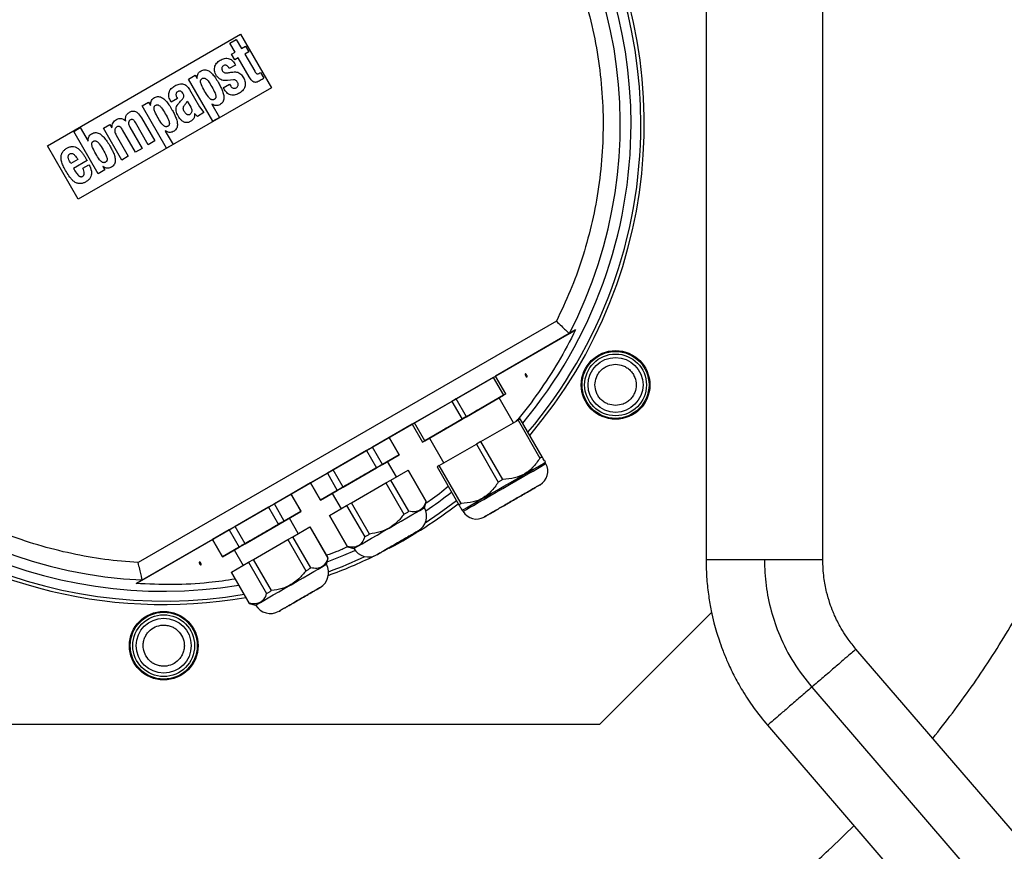
# Model space of a CAD drawing. Units: millimetres. Extents: x 402 to 11486, y 425 to 8682.
# Drawn here: x 7145 to 7432, y 3892 to 4135 of the extents above; entities that cross this region are included whole.
import ezdxf

# ---------------------------------------------------------------- set-up
doc = ezdxf.new("R2010")
doc.units = ezdxf.units.MM

msp = doc.modelspace()

# ---------------------------------------------------------------- linework, layer by layer
at = {"linetype": 'Continuous', "lineweight": 25}
for p, q in [((7153.54, 4097.97), (7209.83, 4130.47)), ((7206.67, 4127.86), (7208.59, 4128.97)), ((7208.21, 4125.21), (7206.67, 4127.86)), ((7208.59, 4128.97), (7210.12, 4126.31)), ((7209.83, 4130.47), (7218.83, 4114.88)), ((7207.19, 4124.62), (7208.21, 4125.21)), ((7210.12, 4126.31), (7211.28, 4126.98)), ((7212.22, 4125.36), (7211.06, 4124.69)), ((7211.28, 4126.98), (7212.22, 4125.36)), ((7208.13, 4123), (7207.19, 4124.62)), ((7209.14, 4123.59), (7208.13, 4123)), ((7212.35, 4118.04), (7209.14, 4123.59)), ((7211.06, 4124.69), (7213.95, 4119.67)), ((7208.35, 4121.48), (7206.55, 4120.44)), ((7215.68, 4119.36), (7216.64, 4117.7)), ((7194.67, 4117.39), (7196.59, 4118.5)), ((7201.78, 4105.08), (7194.67, 4117.39)), ((7196.59, 4118.5), (7197.15, 4117.53)), ((7197.15, 4117.53), (7197.18, 4117.54)), ((7207.79, 4117.18), (7205.99, 4116.99)), ((7218.83, 4114.88), (7162.54, 4082.38)), ((7194.91, 4114.36), (7197.86, 4109.26)), ((7204.79, 4114.88), (7206.59, 4115.92)), ((7181.12, 4109.57), (7183.04, 4110.68)), ((7183.04, 4110.68), (7183.6, 4109.7)), ((7191.42, 4111.72), (7189.62, 4110.68)), ((7194.31, 4111), (7195.36, 4109.17)), ((7188.23, 4097.26), (7181.12, 4109.57)), ((7183.6, 4109.7), (7183.63, 4109.72)), ((7197.86, 4109.26), (7199.15, 4107.61)), ((7201.47, 4110.1), (7201.45, 4110.08)), ((7201.45, 4110.08), (7203.7, 4106.19)), ((7176.36, 4105.17), (7176.39, 4105.18)), ((7180.94, 4106.14), (7184.86, 4099.36)), ((7196.43, 4107.33), (7196.4, 4107.32)), ((7197.23, 4106.5), (7196.43, 4107.33)), ((7199.15, 4107.61), (7197.23, 4106.5)), ((7203.7, 4106.19), (7201.78, 4105.08)), ((7161.22, 4102.13), (7163.14, 4103.24)), ((7168.33, 4089.82), (7161.22, 4102.13)), ((7163.14, 4103.24), (7165.39, 4099.34)), ((7169.85, 4103.06), (7171.76, 4104.17)), ((7175.21, 4093.79), (7169.85, 4103.06)), ((7171.76, 4104.17), (7172.32, 4103.2)), ((7172.32, 4103.2), (7172.35, 4103.21)), ((7179.2, 4096.09), (7175.46, 4102.58)), ((7177.57, 4103.35), (7181.12, 4097.2)), ((7182.94, 4098.25), (7179.2, 4104.74)), ((7187.92, 4102.28), (7187.9, 4102.26)), ((7187.9, 4102.26), (7190.15, 4098.36)), ((7165.39, 4099.34), (7165.42, 4099.36)), ((7173.57, 4101.04), (7177.12, 4094.89)), ((7184.86, 4099.36), (7182.94, 4098.25)), ((7162.54, 4082.38), (7153.54, 4097.97)), ((7181.12, 4097.2), (7179.2, 4096.09)), ((7190.15, 4098.36), (7188.23, 4097.26)), ((7162.38, 4093.97), (7160.34, 4092.79)), ((7165.11, 4093.66), (7161.16, 4091.37)), ((7177.12, 4094.89), (7175.21, 4093.79)), ((7163.86, 4091.4), (7165.66, 4092.44)), ((7170.25, 4090.92), (7168.33, 4089.82)), ((7169.72, 4091.91), (7169.69, 4091.89)), ((7169.69, 4091.89), (7170.25, 4090.92)), ((7301.83, 4046.81), (7179.99, 3976.47)), ((7181.2, 3971.39), (7305.62, 4043.23)), ((7307.44, 4044.28), (7284.11, 4030.81)), ((7305.62, 4043.23), (7305.61, 4043.23)), ((7305.62, 4043.23), (7307.44, 4044.28)), ((7283.46, 4030.44), (7272.64, 4024.19)), ((7283.46, 4030.44), (7286.46, 4025.24)), ((7287.11, 4025.62), (7284.11, 4030.81)), ((7286.46, 4025.24), (7275.64, 4018.99)), ((7275.64, 4018.99), (7286.46, 4025.24)), ((7286.46, 4025.24), (7287.11, 4025.62)), ((7287.11, 4025.61), (7286.46, 4025.24)), ((7287.11, 4025.61), (7287.11, 4025.62)), ((7271.34, 4023.44), (7260.51, 4017.19)), ((7272.64, 4024.19), (7271.34, 4023.44)), ((7271.34, 4023.44), (7274.34, 4018.24)), ((7275.64, 4018.99), (7272.64, 4024.19)), ((7289.34, 4017.2), (7285.14, 4024.48)), ((7274.34, 4018.24), (7275.64, 4018.99)), ((7259.86, 4016.81), (7253.15, 4012.94)), ((7260.51, 4017.19), (7259.86, 4016.81)), ((7259.86, 4016.81), (7262.86, 4011.61)), ((7263.51, 4011.99), (7260.51, 4017.19)), ((7263.51, 4011.99), (7274.34, 4018.24)), ((7274.34, 4018.24), (7263.51, 4011.99)), ((7279.84, 4011.72), (7290.66, 4017.96)), ((7291.31, 4018.34), (7290.66, 4017.96)), ((7290.66, 4017.96), (7297.04, 4006.92)), ((7297.69, 4007.3), (7291.31, 4018.34)), ((7253.11, 4012.91), (7248.24, 4010.1)), ((7253.11, 4012.91), (7256.01, 4007.89)), ((7256.05, 4007.91), (7253.15, 4012.94)), ((7263.51, 4011.99), (7262.86, 4011.61)), ((7262.86, 4011.61), (7263.51, 4011.99)), ((7262.86, 4011.61), (7262.86, 4011.61)), ((7264.83, 4012.75), (7269.03, 4005.48)), ((7267.71, 4004.72), (7278.54, 4010.97)), ((7279.84, 4011.72), (7278.54, 4010.97)), ((7278.54, 4010.97), (7284.91, 3999.92)), ((7286.21, 4000.67), (7279.84, 4011.72)), ((7246.54, 4009.12), (7236.81, 4003.5)), ((7248.24, 4010.1), (7246.54, 4009.12)), ((7246.54, 4009.12), (7249.44, 4004.1)), ((7251.14, 4005.08), (7248.24, 4010.1)), ((7256.01, 4007.89), (7251.14, 4005.08)), ((7251.14, 4005.08), (7256.01, 4007.89)), ((7249.44, 4004.1), (7251.14, 4005.08)), ((7255.23, 4001.43), (7252.63, 4005.94)), ((7267.71, 4004.72), (7267.06, 4004.34)), ((7274.09, 3993.67), (7267.71, 4004.72)), ((7298.53, 4005.65), (7298.56, 4005.78)), ((7298.73, 4005.3), (7298.53, 4005.65)), ((7235.11, 4002.52), (7230.24, 3999.71)), ((7236.81, 4003.5), (7235.11, 4002.52)), ((7235.11, 4002.52), (7238.01, 3997.5)), ((7239.71, 3998.48), (7236.81, 4003.5)), ((7249.44, 4004.1), (7239.71, 3998.48)), ((7239.71, 3998.48), (7249.44, 4004.1)), ((7253.62, 4000.5), (7258.62, 4003.39)), ((7258.62, 4003.39), (7263.87, 3994.3)), ((7263.9, 3994.32), (7258.65, 4003.41)), ((7267.06, 4004.34), (7273.44, 3993.3)), ((7230.2, 3999.69), (7224.57, 3996.44)), ((7230.2, 3999.69), (7233.1, 3994.66)), ((7233.14, 3994.69), (7230.24, 3999.71)), ((7242.18, 3993.9), (7252.18, 3999.67)), ((7252.18, 3999.67), (7253.62, 4000.5)), ((7252.18, 3999.67), (7257.43, 3990.58)), ((7258.87, 3991.41), (7253.62, 4000.5)), ((7224.53, 3996.41), (7219.67, 3993.6)), ((7224.53, 3996.41), (7227.43, 3991.39)), ((7227.47, 3991.41), (7224.57, 3996.44)), ((7238.01, 3997.5), (7233.14, 3994.69)), ((7233.14, 3994.69), (7238.01, 3997.5)), ((7236.52, 3996.64), (7239.12, 3992.13)), ((7238.01, 3997.5), (7239.71, 3998.48)), ((7219.67, 3993.6), (7217.96, 3992.62)), ((7222.57, 3988.58), (7219.67, 3993.6)), ((7235.73, 3990.18), (7240.73, 3993.07)), ((7240.73, 3993.07), (7242.18, 3993.9)), ((7240.73, 3993.07), (7245.98, 3983.97)), ((7247.43, 3984.8), (7242.18, 3993.9)), ((7263.41, 3992.47), (7263.9, 3994.32)), ((7217.96, 3992.62), (7208.23, 3987)), ((7217.96, 3992.62), (7220.86, 3987.6)), ((7227.43, 3991.39), (7222.57, 3988.58)), ((7222.57, 3988.58), (7227.43, 3991.39)), ((7235.7, 3990.16), (7240.95, 3981.07)), ((7240.98, 3981.08), (7235.73, 3990.18)), ((7274.31, 3991.78), (7274.45, 3991.75)), ((7274.45, 3991.75), (7274.65, 3991.4)), ((7220.86, 3987.6), (7211.13, 3981.98)), ((7211.13, 3981.98), (7220.86, 3987.6)), ((7220.86, 3987.6), (7222.57, 3988.58)), ((7226.65, 3984.93), (7224.05, 3989.44)), ((7206.53, 3986.02), (7201.67, 3983.21)), ((7208.23, 3987), (7206.53, 3986.02)), ((7206.53, 3986.02), (7209.43, 3981)), ((7211.13, 3981.98), (7208.23, 3987)), ((7225.04, 3984), (7230.04, 3986.89)), ((7230.04, 3986.89), (7235.29, 3977.8)), ((7230.04, 3986.89), (7230.04, 3986.89)), ((7235.32, 3977.82), (7230.07, 3986.91)), ((7201.62, 3983.19), (7179.38, 3970.34)), ((7201.62, 3983.19), (7204.52, 3978.16)), ((7204.57, 3978.19), (7201.67, 3983.21)), ((7209.43, 3981), (7211.13, 3981.98)), ((7213.6, 3977.4), (7223.6, 3983.17)), ((7223.6, 3983.17), (7225.04, 3984)), ((7223.6, 3983.17), (7228.85, 3974.08)), ((7230.29, 3974.91), (7225.04, 3984)), ((7209.43, 3981), (7204.57, 3978.19)), ((7204.57, 3978.19), (7209.43, 3981)), ((7207.94, 3980.14), (7210.54, 3975.63)), ((7240.95, 3981.07), (7242.8, 3980.57)), ((7207.15, 3973.68), (7212.16, 3976.57)), ((7212.16, 3976.57), (7213.6, 3977.4)), ((7212.16, 3976.57), (7217.41, 3967.47)), ((7218.85, 3968.3), (7213.6, 3977.4)), ((7234.83, 3975.97), (7235.32, 3977.82)), ((7207.12, 3973.66), (7212.37, 3964.57)), ((7212.4, 3964.58), (7207.15, 3973.68)), ((7179.38, 3970.34), (7181.2, 3971.39)), ((7181.2, 3971.4), (7181.2, 3971.39)), ((7212.37, 3964.57), (7214.22, 3964.07)), ((7347.06, 3961.95), (7314.37, 3929.26)), ((7441.19, 3890.72), (7389.12, 3951.23)), ((7376.23, 3940.14), (7428.31, 3879.63)), ((7314.37, 3929.26), (7060.5, 3929.26)), ((7363.35, 3929.05), (7415.42, 3868.54))]:
    msp.add_line(p, q, dxfattribs=at)
at = {"linetype": 'Continuous', "lineweight": 25, "flags": 128}
for points in [[(7274.65, 3991.4), (7274.69, 3991.42), (7275, 3991.6), (7275.61, 3991.96), (7276.51, 3992.48), (7277.68, 3993.15), (7279.07, 3993.95), (7280.67, 3994.88), (7282.42, 3995.89), (7284.28, 3996.96), (7286.2, 3998.07), (7288.14, 3999.19), (7290.04, 4000.28), (7291.85, 4001.33), (7293.53, 4002.3), (7295.03, 4003.16), (7296.31, 4003.91), (7297.35, 4004.5), (7298.11, 4004.94), (7298.57, 4005.21), (7298.73, 4005.3), (7298.73, 4005.3)], [(7286.49, 3998.7), (7288.42, 3999.81), (7290.3, 4000.9), (7292.08, 4001.93), (7293.72, 4002.87), (7295.17, 4003.71), (7296.4, 4004.42), (7297.36, 4004.98), (7298.05, 4005.37), (7298.44, 4005.6), (7298.53, 4005.65)], [(7297.69, 4007.3), (7297.61, 4007.26), (7297.54, 4007.21), (7297.46, 4007.17), (7297.38, 4007.12), (7297.29, 4007.07), (7297.21, 4007.02), (7297.12, 4006.97), (7297.04, 4006.92)], [(7286.21, 4000.67), (7286.05, 4000.58), (7285.89, 4000.49), (7285.73, 4000.39), (7285.56, 4000.3), (7285.4, 4000.2), (7285.24, 4000.11), (7285.08, 4000.02), (7284.91, 3999.92)], [(7274.45, 3991.75), (7274.54, 3991.8), (7274.93, 3992.02), (7275.61, 3992.42), (7276.58, 3992.98), (7277.81, 3993.68), (7279.26, 3994.52), (7280.89, 3995.47), (7282.68, 3996.5), (7284.56, 3997.58), (7286.49, 3998.7)], [(7272.74, 3994.51), (7267.72, 3990.79), (7263.63, 3988)], [(7263.87, 3994.3), (7263.89, 3994.31), (7263.89, 3994.31), (7263.9, 3994.32), (7263.9, 3994.32), (7263.9, 3994.32)], [(7274.09, 3993.67), (7274, 3993.62), (7273.92, 3993.57), (7273.83, 3993.53), (7273.75, 3993.48), (7273.67, 3993.43), (7273.59, 3993.39), (7273.51, 3993.34), (7273.44, 3993.3)], [(7242.8, 3980.57), (7242.8, 3980.57), (7242.95, 3980.66), (7243.42, 3980.93), (7244.18, 3981.37), (7245.21, 3981.96), (7246.48, 3982.7), (7247.95, 3983.55), (7249.58, 3984.49), (7251.31, 3985.49), (7253.1, 3986.52), (7254.89, 3987.56), (7256.63, 3988.56), (7258.26, 3989.5), (7259.73, 3990.35), (7261, 3991.08), (7262.03, 3991.68), (7262.79, 3992.11), (7263.25, 3992.38), (7263.41, 3992.47), (7263.41, 3992.47)], [(7257.43, 3990.58), (7257.62, 3990.69), (7257.8, 3990.79), (7257.98, 3990.9), (7258.16, 3991), (7258.34, 3991.11), (7258.52, 3991.21), (7258.7, 3991.31), (7258.87, 3991.41)], [(7245.98, 3983.97), (7246.16, 3984.07), (7246.33, 3984.17), (7246.51, 3984.28), (7246.69, 3984.38), (7246.87, 3984.48), (7247.05, 3984.59), (7247.24, 3984.7), (7247.43, 3984.8)], [(7235.03, 3976.71), (7239.94, 3978.65), (7243.16, 3980.04)], [(7240.95, 3981.07), (7240.95, 3981.07), (7240.95, 3981.07), (7240.96, 3981.07), (7240.97, 3981.08), (7240.98, 3981.08)], [(7214.22, 3964.07), (7214.22, 3964.07), (7214.37, 3964.16), (7214.84, 3964.43), (7215.6, 3964.87), (7216.63, 3965.46), (7217.9, 3966.2), (7219.37, 3967.05), (7221, 3967.99), (7222.73, 3968.99), (7224.52, 3970.02), (7226.31, 3971.06), (7228.05, 3972.06), (7229.68, 3973), (7231.15, 3973.85), (7232.42, 3974.58), (7233.45, 3975.18), (7234.21, 3975.61), (7234.67, 3975.88), (7234.83, 3975.97), (7234.83, 3975.97)], [(7235.29, 3977.8), (7235.31, 3977.81), (7235.32, 3977.81), (7235.32, 3977.82), (7235.32, 3977.82), (7235.32, 3977.82)], [(7228.85, 3974.08), (7229.04, 3974.19), (7229.22, 3974.29), (7229.4, 3974.4), (7229.59, 3974.5), (7229.77, 3974.61), (7229.94, 3974.71), (7230.12, 3974.81), (7230.29, 3974.91)], [(7217.41, 3967.47), (7217.58, 3967.57), (7217.75, 3967.67), (7217.93, 3967.78), (7218.11, 3967.88), (7218.29, 3967.98), (7218.48, 3968.09), (7218.66, 3968.2), (7218.85, 3968.3)], [(7212.37, 3964.57), (7212.37, 3964.57), (7212.38, 3964.57), (7212.38, 3964.57), (7212.39, 3964.58), (7212.4, 3964.58)]]:
    msp.add_lwpolyline(points, dxfattribs=at)
at = {"linetype": 'Continuous', "lineweight": 25}
for centre, radius in [((7319.07, 4028.26), 10), ((7319.07, 4028.26), 9.75), ((7319.07, 4028.26), 9), ((7319.07, 4028.26), 8), ((7187.44, 3952.26), 10), ((7187.44, 3952.26), 9.75), ((7187.44, 3952.26), 9), ((7187.44, 3952.26), 8)]:
    msp.add_circle(centre, radius, dxfattribs=at)
for centre, radius, start, end in [((7187.44, 4104.26), 140, 319.616, 180), ((7187.44, 4104.26), 139, 0, 279.6886), ((7187.44, 4104.26), 136.14, 0, 279.2422), ((7187.44, 4104.26), 133.01, 332.6867, 267.3133), ((7187.44, 4104.26), 140, 180, 279.84), ((7187.44, 4104.26), 136.14, 320.1962, 0), ((7187.44, 4104.26), 139, 319.763, 0), ((7294.83, 4003.05), 4.5, 300, 30), ((7187.44, 4104.26), 136.14, 304.124, 308.0226), ((7187.44, 4104.26), 140, 297.9841, 307.7999), ((7259.05, 3990.02), 5, 300, 29.427), ((7278.55, 3993.65), 4.5, 210, 300), ((7247.1, 3983.12), 5, 210.573, 300), ((7230.47, 3973.52), 5, 300, 29.427), ((7187.44, 4104.26), 140, 290.0404, 295.9656), ((7187.44, 4104.26), 139, 290.2138, 294.9456), ((7218.52, 3966.62), 5, 210.573, 300)]:
    msp.add_arc(centre, radius, start, end, dxfattribs=at)
for points, knots in [([(7411.51, 3925.21), (7415.32, 3930.14), (7423.14, 3940.27), (7433.63, 3956.62), (7442.43, 3972.47), (7449.53, 3987.35), (7455.21, 4001.04), (7460.18, 4014.97), (7464.39, 4029.07), (7467.87, 4043.31), (7470.59, 4057.59), (7472.58, 4071.91), (7473.98, 4087.69), (7474.5, 4104.93), (7473.85, 4123.48), (7472.04, 4141.61), (7469.16, 4159.25), (7465.27, 4176.32), (7460.65, 4192.15), (7455.45, 4206.88), (7449.74, 4220.7), (7443.21, 4234.43), (7435.83, 4248.04), (7427.56, 4261.42), (7419.46, 4273.23), (7413.81, 4280.33), (7411.47, 4283.26)], [0, 0, 0, 0, 0.04828, 0.099308, 0.150458, 0.188826, 0.227196, 0.26536, 0.303526, 0.341288, 0.379051, 0.416226, 0.453402, 0.501953, 0.549917, 0.597267, 0.64325, 0.688495, 0.732981, 0.771114, 0.809576, 0.848986, 0.889, 0.929581, 0.970952, 1, 1, 1, 1]), ([(7179.99, 3976.47), (7176.74, 3976.73), (7170.24, 3977.25), (7160.47, 3979), (7150.74, 3981.48), (7141.04, 3984.81), (7131.54, 3988.94), (7122.29, 3993.9), (7113.44, 3999.62), (7105.06, 4006.09), (7097.23, 4013.23), (7090.06, 4020.95), (7083.57, 4029.2), (7077.85, 4037.83), (7072.89, 4046.81), (7068.75, 4055.96), (7065.38, 4065.28), (7062.76, 4074.71), (7060.87, 4084.31), (7059.7, 4094.16), (7059.29, 4104.19), (7059.7, 4114.45), (7060.93, 4124.73), (7063.03, 4135.01), (7065.98, 4145.13), (7069.77, 4155.02), (7074.36, 4164.56), (7079.7, 4173.65), (7085.74, 4182.23), (7092.37, 4190.18), (7099.55, 4197.51), (7107.13, 4204.1), (7115.09, 4210.01), (7123.37, 4215.22), (7132.03, 4219.79), (7141.12, 4223.73), (7150.62, 4227), (7160.56, 4229.55), (7170.76, 4231.32), (7181.21, 4232.26), (7191.75, 4232.34), (7202.31, 4231.54), (7212.77, 4229.88), (7223.01, 4227.37), (7232.96, 4224.05), (7242.48, 4219.98), (7251.57, 4215.2), (7260.05, 4209.83), (7268, 4203.9), (7275.36, 4197.46), (7282.22, 4190.48), (7288.61, 4182.9), (7294.46, 4174.73), (7299.76, 4165.95), (7304.38, 4156.68), (7308.27, 4146.93), (7311.38, 4136.86), (7313.64, 4126.52), (7315.05, 4116.02), (7315.58, 4105.49), (7315.25, 4095.01), (7314.08, 4084.72), (7312.11, 4074.64), (7309.4, 4064.98), (7306.03, 4055.65), (7303.23, 4049.76), (7301.83, 4046.81)], [0, 0, 0, 0, 0.0149218, 0.0298424, 0.0453513, 0.0608595, 0.0767863, 0.0927123, 0.1088566, 0.125, 0.1411442, 0.1572877, 0.1732146, 0.1891408, 0.2046496, 0.2201575, 0.2350793, 0.25, 0.2649215, 0.2798422, 0.2953514, 0.3108593, 0.3267863, 0.3427122, 0.3588567, 0.3750001, 0.3911441, 0.4072877, 0.4232144, 0.4391405, 0.4546494, 0.4701576, 0.4850791, 0.5, 0.5149216, 0.5298422, 0.5453513, 0.5608594, 0.5767861, 0.5927123, 0.6088564, 0.6249999, 0.6411443, 0.6572876, 0.6732145, 0.6891405, 0.7046495, 0.7201576, 0.7350792, 0.7499998, 0.7649216, 0.7798421, 0.7953512, 0.8108594, 0.8267863, 0.8427121, 0.8588563, 0.8749997, 0.891144, 0.9072876, 0.9232146, 0.9391405, 0.9546494, 0.9701576, 0.9850786, 1, 1, 1, 1]), ([(7345.44, 4231.19), (7345.44, 4192.9), (7345.44, 4108.28), (7345.44, 4023.66), (7345.44, 3977.32)], [0, 0, 0, 0, 0.45248, 1, 1, 1, 1]), ([(7379.44, 3977.32), (7379.44, 4015.61), (7379.44, 4100.24), (7379.44, 4184.86), (7379.44, 4231.19)], [0, 0, 0, 0, 0.45248, 1, 1, 1, 1]), ([(7203.11, 4118.02), (7202.94, 4118.25), (7202.62, 4118.7), (7202.33, 4119.44), (7202.21, 4120.17), (7202.26, 4120.85), (7202.47, 4121.48), (7202.95, 4122.23), (7203.86, 4122.91), (7204.9, 4123.42), (7205.84, 4123.51), (7206.51, 4123.36), (7207.08, 4123.1), (7207.75, 4122.49), (7208.1, 4121.91), (7208.35, 4121.48)], [0, 0, 0, 0, 0.077406, 0.149287, 0.212909, 0.27422, 0.33264, 0.390611, 0.510376, 0.635377, 0.697718, 0.760524, 0.817334, 0.866541, 1, 1, 1, 1]), ([(7197.18, 4117.54), (7197.17, 4117.74), (7197.17, 4118.14), (7197.3, 4118.73), (7197.59, 4119.27), (7198.04, 4119.67), (7198.57, 4119.95), (7199.15, 4120.12), (7199.76, 4120.1), (7200.3, 4119.92), (7200.78, 4119.64), (7201.4, 4119.14), (7201.98, 4118.47), (7202.53, 4117.7), (7202.97, 4117.03), (7203.47, 4116.18), (7203.98, 4115.22), (7204.5, 4114.09), (7204.88, 4112.98), (7205.01, 4111.97), (7204.9, 4111.22), (7204.66, 4110.68), (7204.26, 4110.23), (7203.76, 4109.9), (7203.19, 4109.67), (7202.6, 4109.65), (7202.01, 4109.8), (7201.66, 4110), (7201.47, 4110.1)], [0, 0, 0, 0, 0.031274, 0.062506, 0.093679, 0.124883, 0.156138, 0.187359, 0.217808, 0.249768, 0.275781, 0.305011, 0.374839, 0.412386, 0.454091, 0.500046, 0.567233, 0.62525, 0.694952, 0.750238, 0.782608, 0.812662, 0.842581, 0.875129, 0.906334, 0.937507, 0.96632, 1, 1, 1, 1]), ([(7206.55, 4120.44), (7206.43, 4120.64), (7206.25, 4120.94), (7205.92, 4121.27), (7205.67, 4121.41), (7205.47, 4121.46), (7205.24, 4121.46), (7204.95, 4121.36), (7204.66, 4121.17), (7204.45, 4120.89), (7204.34, 4120.56), (7204.36, 4120.21), (7204.47, 4119.89), (7204.65, 4119.59), (7204.91, 4119.36), (7205.23, 4119.22), (7205.57, 4119.18), (7206.15, 4119.23), (7206.62, 4119.32), (7207.02, 4119.37), (7207.11, 4119.38), (7207.2, 4119.4), (7207.26, 4119.4), (7207.73, 4119.47), (7208.43, 4119.54), (7209.32, 4119.27), (7210.07, 4118.73), (7210.73, 4117.78), (7211.18, 4116.7), (7211.23, 4115.78), (7211.1, 4115.1), (7210.8, 4114.48), (7210.22, 4113.77), (7209.26, 4113.12), (7208.17, 4112.69), (7207.25, 4112.65), (7206.59, 4112.84), (7206.02, 4113.21), (7205.4, 4113.86), (7205.05, 4114.46), (7204.81, 4114.85), (7204.8, 4114.88), (7204.8, 4114.88), (7204.79, 4114.88), (7204.79, 4114.88), (7204.79, 4114.88), (7204.79, 4114.88)], [0, 0, 0, 0, 0.031301, 0.048466, 0.062558, 0.069975, 0.077433, 0.093779, 0.109903, 0.125024, 0.140614, 0.156223, 0.171852, 0.187493, 0.203125, 0.218714, 0.234357, 0.250007, 0.297964, 0.299586, 0.304857, 0.310474, 0.312458, 0.312694, 0.375109, 0.406346, 0.437585, 0.500024, 0.562415, 0.59421, 0.624948, 0.655689, 0.687262, 0.749947, 0.812368, 0.844358, 0.874829, 0.904187, 0.937383, 0.996031, 0.998982, 0.999726, 0.999925, 0.999974, 0.999989, 1, 1, 1, 1]), ([(7213.95, 4119.67), (7214.05, 4119.52), (7214.19, 4119.28), (7214.41, 4119.05), (7214.57, 4118.95), (7214.7, 4118.91), (7214.84, 4118.91), (7215.02, 4118.95), (7215.31, 4119.09), (7215.53, 4119.25), (7215.68, 4119.36)], [0, 0, 0, 0, 0.250002, 0.374939, 0.439722, 0.499861, 0.559686, 0.624857, 0.749842, 1, 1, 1, 1]), ([(7199.35, 4113.91), (7199.01, 4114.5), (7198.51, 4115.39), (7198.15, 4116.47), (7198.18, 4116.98), (7198.27, 4117.22), (7198.42, 4117.42), (7198.64, 4117.58), (7198.87, 4117.69), (7199.13, 4117.72), (7199.38, 4117.67), (7199.84, 4117.44), (7200.59, 4116.59), (7201.11, 4115.71), (7201.45, 4115.12)], [0, 0, 0, 0, 0.250388, 0.37504, 0.407823, 0.437524, 0.467443, 0.500002, 0.532527, 0.562464, 0.592049, 0.624952, 0.749613, 1, 1, 1, 1]), ([(7205.99, 4116.99), (7205.71, 4116.96), (7205.17, 4116.9), (7204.38, 4117.06), (7203.67, 4117.42), (7203.3, 4117.81), (7203.11, 4118.02)], [0, 0, 0, 0, 0.26303, 0.500166, 0.741524, 1, 1, 1, 1]), ([(7206.59, 4115.92), (7206.71, 4115.71), (7206.88, 4115.39), (7207.17, 4115.02), (7207.47, 4114.81), (7207.82, 4114.7), (7208.2, 4114.7), (7208.55, 4114.83), (7208.85, 4115.06), (7209.07, 4115.37), (7209.17, 4115.73), (7209.13, 4116.1), (7208.99, 4116.45), (7208.78, 4116.76), (7208.5, 4117.01), (7208.16, 4117.17), (7207.92, 4117.17), (7207.79, 4117.18)], [0, 0, 0, 0, 0.1245528, 0.1836323, 0.2435722, 0.3057933, 0.3687902, 0.4325099, 0.4969932, 0.5605202, 0.6219979, 0.6838883, 0.7479637, 0.8126055, 0.8762548, 0.9384676, 1, 1, 1, 1]), ([(7216.64, 4117.7), (7216.46, 4117.57), (7216.1, 4117.31), (7215.54, 4116.94), (7214.95, 4116.63), (7214.41, 4116.44), (7213.96, 4116.43), (7213.53, 4116.56), (7212.92, 4117.07), (7212.57, 4117.65), (7212.35, 4118.04)], [0, 0, 0, 0, 0.12525, 0.250478, 0.375701, 0.500559, 0.56446, 0.625468, 0.74994, 1, 1, 1, 1]), ([(7189.62, 4110.68), (7189.41, 4111.07), (7189.08, 4111.66), (7188.88, 4112.53), (7188.88, 4113.2), (7189.06, 4113.84), (7189.52, 4114.6), (7190.41, 4115.31), (7191.41, 4115.8), (7192.28, 4116.02), (7192.94, 4116.03), (7193.57, 4115.83), (7194.29, 4115.3), (7194.67, 4114.74), (7194.91, 4114.36)], [0, 0, 0, 0, 0.125068, 0.190229, 0.250183, 0.311761, 0.375208, 0.499935, 0.625052, 0.691542, 0.750122, 0.810441, 0.875025, 1, 1, 1, 1]), ([(7192.92, 4111.57), (7193, 4111.67), (7193.16, 4111.85), (7193.3, 4112.14), (7193.33, 4112.38), (7193.31, 4112.63), (7193.15, 4113.04), (7192.88, 4113.47), (7192.55, 4113.76), (7192.32, 4113.86), (7192.15, 4113.9), (7191.97, 4113.9), (7191.72, 4113.84), (7191.44, 4113.71), (7191.2, 4113.5), (7191.07, 4113.29), (7191, 4113.06), (7190.98, 4112.75), (7191.1, 4112.26), (7191.29, 4111.93), (7191.42, 4111.72)], [0, 0, 0, 0, 0.0625741, 0.1249672, 0.155861, 0.1875321, 0.2500283, 0.3749312, 0.4414395, 0.4711456, 0.4999213, 0.5303339, 0.5624886, 0.6249989, 0.6888883, 0.7191776, 0.7499624, 0.8085422, 0.8749142, 1, 1, 1, 1]), ([(7201.45, 4115.12), (7201.79, 4114.53), (7202.29, 4113.65), (7202.66, 4112.57), (7202.62, 4112.05), (7202.54, 4111.81), (7202.38, 4111.61), (7202.17, 4111.46), (7201.93, 4111.35), (7201.68, 4111.32), (7201.43, 4111.36), (7200.96, 4111.59), (7200.21, 4112.44), (7199.69, 4113.32), (7199.35, 4113.91)], [0, 0, 0, 0, 0.250394, 0.375063, 0.407889, 0.437554, 0.467411, 0.50001, 0.532508, 0.562465, 0.592111, 0.624953, 0.749606, 1, 1, 1, 1]), ([(7183.63, 4109.72), (7183.62, 4109.92), (7183.62, 4110.32), (7183.75, 4110.91), (7184.04, 4111.44), (7184.49, 4111.85), (7185.02, 4112.13), (7185.6, 4112.3), (7186.21, 4112.28), (7186.75, 4112.1), (7187.23, 4111.81), (7187.85, 4111.31), (7188.43, 4110.65), (7188.98, 4109.88), (7189.42, 4109.21), (7189.92, 4108.36), (7190.43, 4107.39), (7190.95, 4106.26), (7191.33, 4105.16), (7191.46, 4104.15), (7191.35, 4103.4), (7191.11, 4102.85), (7190.71, 4102.41), (7190.21, 4102.07), (7189.64, 4101.85), (7189.05, 4101.82), (7188.46, 4101.98), (7188.11, 4102.17), (7187.92, 4102.28)], [0, 0, 0, 0, 0.031511, 0.062799, 0.093529, 0.124877, 0.156133, 0.187353, 0.217802, 0.249762, 0.275775, 0.305003, 0.374835, 0.412382, 0.454083, 0.500045, 0.567243, 0.625237, 0.694954, 0.750229, 0.782609, 0.812663, 0.842578, 0.875123, 0.90633, 0.937503, 0.966337, 1, 1, 1, 1]), ([(7196.4, 4107.32), (7196.41, 4107.05), (7196.42, 4106.64), (7196.28, 4106.12), (7196.02, 4105.64), (7195.51, 4105.2), (7194.94, 4104.84), (7194.41, 4104.7), (7193.88, 4104.68), (7193.22, 4104.9), (7192.57, 4105.38), (7191.86, 4106.18), (7191.33, 4107.13), (7191.03, 4108.16), (7191.04, 4108.98), (7191.35, 4109.74), (7191.99, 4110.6), (7192.55, 4111.18), (7192.92, 4111.57)], [0, 0, 0, 0, 0.0625245, 0.094498, 0.1250659, 0.1874212, 0.2499356, 0.2815206, 0.3124743, 0.3747419, 0.4372346, 0.4998044, 0.6247919, 0.6873168, 0.749684, 0.8121017, 0.8746767, 1, 1, 1, 1]), ([(7195.36, 4109.17), (7195.44, 4109.02), (7195.59, 4108.72), (7195.66, 4108.23), (7195.58, 4107.74), (7195.33, 4107.31), (7195.02, 4107.04), (7194.71, 4106.92), (7194.46, 4106.94), (7194.23, 4107.03), (7193.96, 4107.22), (7193.58, 4107.65), (7193.24, 4108.23), (7193.11, 4108.88), (7193.24, 4109.55), (7193.88, 4110.11), (7194.17, 4110.7), (7194.31, 4111)], [0, 0, 0, 0, 0.065569, 0.125216, 0.187694, 0.250183, 0.312616, 0.344067, 0.3751, 0.40435, 0.43775, 0.500412, 0.625453, 0.68798, 0.750417, 0.87512, 1, 1, 1, 1]), ([(7176.39, 4105.18), (7176.35, 4105.49), (7176.28, 4105.95), (7176.43, 4106.55), (7176.69, 4107.1), (7177.25, 4107.64), (7177.94, 4107.99), (7178.53, 4108.07), (7178.98, 4108.02), (7179.41, 4107.85), (7180.18, 4107.32), (7180.61, 4106.66), (7180.94, 4106.14)], [0, 0, 0, 0, 0.124929, 0.188126, 0.250227, 0.374936, 0.4998, 0.560911, 0.620558, 0.682545, 0.750338, 1, 1, 1, 1]), ([(7185.8, 4106.09), (7185.46, 4106.68), (7184.96, 4107.56), (7184.6, 4108.64), (7184.63, 4109.16), (7184.72, 4109.4), (7184.87, 4109.6), (7185.09, 4109.75), (7185.32, 4109.86), (7185.58, 4109.9), (7185.83, 4109.85), (7186.29, 4109.62), (7187.04, 4108.76), (7187.56, 4107.89), (7187.9, 4107.3)], [0, 0, 0, 0, 0.250394, 0.375046, 0.407828, 0.43753, 0.467426, 0.500003, 0.532516, 0.562454, 0.592025, 0.624929, 0.749582, 1, 1, 1, 1]), ([(7172.35, 4103.21), (7172.37, 4103.47), (7172.4, 4103.96), (7172.64, 4104.65), (7173.08, 4105.23), (7173.68, 4105.66), (7174.38, 4105.93), (7175.12, 4105.94), (7175.82, 4105.67), (7176.18, 4105.33), (7176.36, 4105.17)], [0, 0, 0, 0, 0.133501, 0.250303, 0.370462, 0.500404, 0.625374, 0.750092, 0.87493, 1, 1, 1, 1]), ([(7179.2, 4104.74), (7179.09, 4104.91), (7178.9, 4105.22), (7178.56, 4105.52), (7178.24, 4105.63), (7177.97, 4105.61), (7177.72, 4105.5), (7177.5, 4105.34), (7177.32, 4105.14), (7177.22, 4104.89), (7177.17, 4104.62), (7177.2, 4104.08), (7177.41, 4103.67), (7177.57, 4103.35)], [0, 0, 0, 0, 0.143274, 0.250141, 0.313057, 0.374929, 0.437506, 0.50011, 0.562929, 0.625262, 0.685161, 0.750531, 1, 1, 1, 1]), ([(7187.9, 4107.3), (7188.24, 4106.71), (7188.74, 4105.82), (7189.11, 4104.74), (7189.07, 4104.23), (7188.99, 4103.99), (7188.83, 4103.79), (7188.62, 4103.63), (7188.38, 4103.53), (7188.13, 4103.5), (7187.88, 4103.54), (7187.41, 4103.77), (7186.66, 4104.62), (7186.14, 4105.5), (7185.8, 4106.09)], [0, 0, 0, 0, 0.250405, 0.375072, 0.4079, 0.43754, 0.467399, 0.5, 0.532488, 0.562463, 0.59211, 0.624942, 0.749614, 1, 1, 1, 1]), ([(7175.46, 4102.58), (7175.36, 4102.75), (7175.15, 4103.1), (7174.78, 4103.48), (7174.39, 4103.62), (7174.08, 4103.6), (7173.8, 4103.49), (7173.54, 4103.31), (7173.34, 4103.08), (7173.21, 4102.8), (7173.15, 4102.5), (7173.17, 4102.09), (7173.3, 4101.59), (7173.48, 4101.22), (7173.57, 4101.04)], [0, 0, 0, 0, 0.125209, 0.249792, 0.312642, 0.37447, 0.436983, 0.499522, 0.562258, 0.62456, 0.68441, 0.749719, 0.874788, 1, 1, 1, 1]), ([(7165.42, 4099.36), (7165.42, 4099.57), (7165.43, 4099.97), (7165.59, 4100.55), (7165.9, 4101.06), (7166.38, 4101.44), (7166.92, 4101.7), (7167.51, 4101.82), (7168.1, 4101.77), (7168.63, 4101.55), (7169.11, 4101.25), (7169.72, 4100.74), (7170.3, 4100.08), (7170.86, 4099.32), (7171.3, 4098.65), (7171.82, 4097.81), (7172.35, 4096.85), (7172.88, 4095.73), (7173.26, 4094.62), (7173.37, 4093.61), (7173.22, 4092.87), (7172.93, 4092.33), (7172.5, 4091.92), (7171.99, 4091.6), (7171.41, 4091.41), (7170.81, 4091.43), (7170.31, 4091.57), (7170.01, 4091.76), (7169.83, 4091.82), (7169.77, 4091.86), (7169.74, 4091.88), (7169.73, 4091.9), (7169.72, 4091.91), (7169.72, 4091.91), (7169.72, 4091.91), (7169.72, 4091.91), (7169.72, 4091.91)], [0, 0, 0, 0, 0.033678, 0.0624872, 0.0936505, 0.1248554, 0.1574239, 0.1873082, 0.2173797, 0.2497239, 0.2758232, 0.3051367, 0.3748003, 0.412483, 0.4541842, 0.4999836, 0.5673234, 0.6251446, 0.6949992, 0.7500602, 0.7820345, 0.8124518, 0.8436671, 0.8749082, 0.9061071, 0.9372736, 0.9684913, 0.98622, 0.9932609, 0.9966039, 0.9983088, 0.9991251, 0.9998349, 0.9999353, 0.9999689, 1, 1, 1, 1]), ([(7167.66, 4095.61), (7167.32, 4096.2), (7166.82, 4097.08), (7166.46, 4098.17), (7166.49, 4098.68), (7166.58, 4098.92), (7166.73, 4099.12), (7166.94, 4099.28), (7167.18, 4099.38), (7167.43, 4099.42), (7167.69, 4099.37), (7168.15, 4099.14), (7168.9, 4098.29), (7169.42, 4097.41), (7169.76, 4096.82)], [0, 0, 0, 0, 0.250392, 0.375042, 0.407824, 0.437524, 0.467419, 0.499996, 0.532521, 0.562457, 0.592028, 0.62493, 0.7496, 1, 1, 1, 1]), ([(7165.66, 4092.44), (7165.95, 4091.82), (7166.36, 4090.95), (7166.42, 4089.74), (7166.25, 4088.94), (7165.79, 4088.2), (7165.09, 4087.61), (7164.29, 4087.17), (7163.43, 4086.9), (7162.51, 4086.91), (7161.68, 4087.23), (7160.95, 4087.78), (7160.14, 4088.67), (7159.3, 4089.96), (7158.47, 4091.4), (7157.83, 4092.79), (7157.51, 4093.96), (7157.5, 4095), (7157.75, 4095.85), (7158.3, 4096.59), (7159.02, 4097.15), (7159.82, 4097.58), (7160.71, 4097.79), (7161.6, 4097.67), (7162.4, 4097.26), (7163.06, 4096.67), (7163.66, 4095.97), (7164.18, 4095.23), (7164.66, 4094.44), (7164.96, 4093.92), (7165.11, 4093.66)], [0, 0, 0, 0, 0.0701089, 0.0986249, 0.1248175, 0.1545048, 0.1872394, 0.2185203, 0.2497548, 0.2806349, 0.3121175, 0.3410096, 0.3746744, 0.4372726, 0.4999103, 0.5485142, 0.5958729, 0.6249834, 0.6558872, 0.6873642, 0.7186273, 0.7499019, 0.7820591, 0.8122402, 0.8410985, 0.874733, 0.9036735, 0.937355, 0.9686733, 1, 1, 1, 1]), ([(7169.76, 4096.82), (7170.1, 4096.23), (7170.6, 4095.35), (7170.96, 4094.27), (7170.93, 4093.75), (7170.85, 4093.51), (7170.69, 4093.31), (7170.48, 4093.16), (7170.24, 4093.05), (7169.99, 4093.02), (7169.73, 4093.06), (7169.27, 4093.29), (7168.52, 4094.14), (7168, 4095.02), (7167.66, 4095.61)], [0, 0, 0, 0, 0.250386, 0.375075, 0.407903, 0.437543, 0.467402, 0.500004, 0.532492, 0.562456, 0.592104, 0.624948, 0.74962, 1, 1, 1, 1]), ([(7160.34, 4092.79), (7160.08, 4093.24), (7159.74, 4093.82), (7159.61, 4094.6), (7159.63, 4094.93), (7159.7, 4095.17), (7159.8, 4095.34), (7159.93, 4095.48), (7160.15, 4095.63), (7160.4, 4095.73), (7160.67, 4095.74), (7160.9, 4095.69), (7161.19, 4095.53), (7161.76, 4094.98), (7162.11, 4094.41), (7162.38, 4093.97)], [0, 0, 0, 0, 0.249711, 0.317126, 0.374805, 0.406648, 0.437142, 0.467766, 0.499919, 0.564953, 0.594772, 0.624693, 0.680339, 0.749685, 1, 1, 1, 1]), ([(7161.16, 4091.37), (7161.42, 4090.91), (7161.88, 4090.08), (7162.6, 4089.24), (7163.15, 4088.97), (7163.41, 4088.93), (7163.61, 4088.95), (7163.79, 4089.03), (7163.96, 4089.14), (7164.1, 4089.28), (7164.21, 4089.45), (7164.27, 4089.65), (7164.32, 4090.05), (7164.18, 4090.66), (7163.97, 4091.15), (7163.86, 4091.4)], [0, 0, 0, 0, 0.250474, 0.443269, 0.499814, 0.531872, 0.56233, 0.592276, 0.624906, 0.655588, 0.685612, 0.716621, 0.749989, 0.874758, 1, 1, 1, 1]), ([(7301.83, 4046.81), (7302.33, 4046.34), (7303.31, 4045.42), (7304.55, 4044.24), (7305.41, 4043.42), (7305.55, 4043.29), (7305.61, 4043.23)], [0, 0, 0, 0, 0.260603, 0.514792, 0.760377, 1, 1, 1, 1]), ([(7307.44, 4044.28), (7305.8, 4041.12), (7302.55, 4034.87), (7296.79, 4026.22), (7292.6, 4020.48), (7290.21, 4017.8), (7290.02, 4017.6)], [0, 0, 0, 0, 0.335766, 0.665075, 0.974177, 1, 1, 1, 1]), ([(7319.07, 4022.26), (7318.32, 4022.34), (7317.16, 4022.46), (7315.76, 4023.21), (7314.8, 4023.98), (7314.02, 4024.94), (7313.3, 4026.34), (7312.93, 4028.26), (7313.3, 4030.17), (7314.02, 4031.57), (7314.8, 4032.53), (7315.76, 4033.31), (7317.16, 4034.05), (7318.32, 4034.18), (7319.07, 4034.26)], [0, 0, 0, 0, 0.119727, 0.184179, 0.250001, 0.315822, 0.380266, 0.500002, 0.619725, 0.684181, 0.750001, 0.815815, 0.880273, 1, 1, 1, 1]), ([(7319.07, 4034.26), (7319.83, 4034.18), (7320.99, 4034.05), (7322.39, 4033.31), (7323.35, 4032.53), (7324.13, 4031.57), (7324.85, 4030.17), (7325.22, 4028.26), (7324.85, 4026.34), (7324.13, 4024.94), (7323.35, 4023.98), (7322.39, 4023.21), (7320.99, 4022.46), (7319.83, 4022.34), (7319.07, 4022.26)], [0, 0, 0, 0, 0.119729, 0.184185, 0.249999, 0.315819, 0.380276, 0.499998, 0.619733, 0.684179, 0.749999, 0.815821, 0.880271, 1, 1, 1, 1]), ([(7293.33, 4030.7), (7293.32, 4030.75), (7293.32, 4030.86), (7293.23, 4031.08), (7293.11, 4031.27), (7292.96, 4031.4), (7292.89, 4031.45), (7292.83, 4031.46), (7292.79, 4031.45), (7292.77, 4031.44), (7292.75, 4031.43), (7292.73, 4031.4), (7292.71, 4031.35), (7292.71, 4031.26), (7292.74, 4031.06), (7292.84, 4030.86), (7292.99, 4030.67), (7293.08, 4030.61), (7293.12, 4030.58)], [0, 0, 0, 0, 0.071829, 0.160327, 0.350507, 0.405318, 0.449533, 0.476975, 0.488765, 0.500151, 0.511261, 0.523014, 0.550834, 0.594847, 0.650105, 0.839724, 0.928202, 1, 1, 1, 1]), ([(7293.12, 4030.58), (7293.15, 4030.57), (7293.18, 4030.56), (7293.23, 4030.56), (7293.26, 4030.57), (7293.29, 4030.59), (7293.32, 4030.63), (7293.32, 4030.67), (7293.33, 4030.7)], [0, 0, 0, 0, 0.283694, 0.395797, 0.49999, 0.602925, 0.714499, 1, 1, 1, 1]), ([(7285.14, 4024.48), (7285.1, 4024.46), (7285.03, 4024.41), (7284.43, 4024.06), (7283.49, 4023.52), (7282.21, 4022.79), (7280.67, 4021.89), (7278.9, 4020.87), (7276.98, 4019.77), (7274.99, 4018.62), (7272.99, 4017.46), (7271.08, 4016.36), (7269.31, 4015.34), (7267.76, 4014.44), (7266.49, 4013.71), (7265.55, 4013.17), (7264.95, 4012.82), (7264.87, 4012.77), (7264.83, 4012.75)], [0, 0, 0, 0, 0.0625, 0.125, 0.187499, 0.250001, 0.312499, 0.375, 0.437501, 0.500001, 0.562499, 0.625, 0.687498, 0.750001, 0.812501, 0.875, 0.937499, 1, 1, 1, 1]), ([(7252.63, 4005.94), (7252.6, 4005.92), (7252.54, 4005.89), (7252.06, 4005.61), (7251.32, 4005.18), (7250.31, 4004.6), (7249.08, 4003.89), (7247.68, 4003.08), (7246.16, 4002.2), (7244.58, 4001.29), (7243, 4000.38), (7241.48, 3999.5), (7240.07, 3998.69), (7238.85, 3997.98), (7237.84, 3997.4), (7237.09, 3996.97), (7236.61, 3996.69), (7236.55, 3996.66), (7236.52, 3996.64)], [0, 0, 0, 0, 0.062499, 0.125, 0.187499, 0.249999, 0.312502, 0.375, 0.4375, 0.499998, 0.562499, 0.625, 0.687501, 0.75, 0.812501, 0.875, 0.937501, 1, 1, 1, 1]), ([(7297.04, 4006.92), (7296.37, 4005.96), (7295.11, 4004.14), (7292.57, 4002.16), (7289.59, 4000.95), (7287.38, 4000.77), (7286.21, 4000.67)], [0, 0, 0, 0, 0.2649338, 0.4999976, 0.7350604, 1, 1, 1, 1]), ([(7298.56, 4005.78), (7298.56, 4005.78), (7298.85, 4005.78), (7298.27, 4006.05), (7297.89, 4006.86), (7297.69, 4007.3)], [0, 0, 0, 0, 0.0000329, 0.4701363, 1, 1, 1, 1]), ([(7284.91, 3999.92), (7284.24, 3998.96), (7282.98, 3997.14), (7280.45, 3995.16), (7277.47, 3993.95), (7275.26, 3993.77), (7274.09, 3993.67)], [0, 0, 0, 0, 0.2649349, 0.4999991, 0.7350612, 1, 1, 1, 1]), ([(7288.94, 3994.45), (7289.43, 3994.74), (7290.46, 3995.33), (7291.97, 3996.21), (7293.43, 3997.05), (7294.74, 3997.8), (7295.79, 3998.41), (7296.55, 3998.85), (7296.99, 3999.1), (7297.12, 3999.18), (7296.99, 3999.1), (7296.55, 3998.85), (7295.79, 3998.41), (7294.74, 3997.8), (7293.43, 3997.05), (7291.97, 3996.21), (7290.46, 3995.33), (7289.43, 3994.74), (7288.94, 3994.45)], [0, 0, 0, 0, 0.0582576, 0.1200058, 0.1843221, 0.2500006, 0.3156794, 0.3799932, 0.441741, 0.4999996, 0.5582582, 0.6200055, 0.6843203, 0.7499991, 0.8156776, 0.8799909, 0.9417424, 1, 1, 1, 1]), ([(7270.34, 3998.67), (7268.64, 3997.23), (7266.53, 3995.45), (7264.19, 3993.98), (7263.73, 3993.69)], [0, 0, 0, 0, 0.80376, 1, 1, 1, 1]), ([(7263.87, 3994.3), (7263.64, 3993.73), (7263.19, 3992.64), (7262.09, 3991.62), (7260.65, 3991.17), (7259.48, 3991.33), (7258.87, 3991.41)], [0, 0, 0, 0, 0.263309, 0.5, 0.736693, 1, 1, 1, 1]), ([(7273.44, 3993.3), (7273.69, 3992.86), (7274.16, 3992.05), (7274.31, 3991.78), (7274.31, 3991.78), (7274.31, 3991.78)], [0, 0, 0, 0, 0.529857, 0.999968, 1, 1, 1, 1]), ([(7288.94, 3994.45), (7288.44, 3994.17), (7287.42, 3993.58), (7285.9, 3992.7), (7284.44, 3991.86), (7283.14, 3991.11), (7282.08, 3990.5), (7281.33, 3990.06), (7280.89, 3989.81), (7280.75, 3989.73), (7280.89, 3989.81), (7281.33, 3990.06), (7282.08, 3990.5), (7283.14, 3991.11), (7284.44, 3991.86), (7285.9, 3992.7), (7287.42, 3993.58), (7288.44, 3994.17), (7288.94, 3994.45)], [0, 0, 0, 0, 0.0582579, 0.1200059, 0.1843196, 0.2499984, 0.3156776, 0.3799936, 0.4417407, 0.4999996, 0.5582585, 0.6200057, 0.6843199, 0.7500016, 0.8156804, 0.8799941, 0.9417421, 1, 1, 1, 1]), ([(7257.43, 3990.58), (7256.78, 3989.76), (7255.54, 3988.19), (7253.88, 3987.07), (7253.09, 3986.54)], [0, 0, 0, 0, 0.525062, 1, 1, 1, 1]), ([(7224.05, 3989.44), (7224.02, 3989.42), (7223.96, 3989.39), (7223.48, 3989.11), (7222.74, 3988.68), (7221.73, 3988.1), (7220.5, 3987.39), (7219.1, 3986.58), (7217.58, 3985.7), (7216, 3984.79), (7214.42, 3983.88), (7212.9, 3983), (7211.5, 3982.19), (7210.27, 3981.48), (7209.26, 3980.9), (7208.51, 3980.47), (7208.03, 3980.19), (7207.97, 3980.16), (7207.94, 3980.14)], [0, 0, 0, 0, 0.062499, 0.124999, 0.187499, 0.249998, 0.3125, 0.375001, 0.437498, 0.499999, 0.5625, 0.625001, 0.687499, 0.750001, 0.812502, 0.875002, 0.937501, 1, 1, 1, 1]), ([(7253.09, 3986.54), (7252.24, 3986.13), (7250.44, 3985.24), (7248.46, 3984.96), (7247.43, 3984.8)], [0, 0, 0, 0, 0.474924, 1, 1, 1, 1]), ([(7255.58, 3982.24), (7256.33, 3982.67), (7257.49, 3983.34), (7258.88, 3984.14), (7259.83, 3984.69), (7260.61, 3985.14), (7261.33, 3985.56), (7261.7, 3985.77), (7261.33, 3985.56), (7260.61, 3985.14), (7259.83, 3984.69), (7258.88, 3984.14), (7257.49, 3983.34), (7256.33, 3982.67), (7255.58, 3982.24)], [0, 0, 0, 0, 0.119734, 0.184182, 0.250004, 0.315821, 0.380273, 0.500003, 0.61973, 0.684182, 0.750001, 0.815823, 0.880271, 1, 1, 1, 1]), ([(7245.98, 3983.97), (7245.75, 3983.4), (7245.31, 3982.31), (7244.2, 3981.29), (7242.76, 3980.84), (7241.6, 3981), (7240.98, 3981.08)], [0, 0, 0, 0, 0.263305, 0.5000027, 0.7366902, 1, 1, 1, 1]), ([(7255.58, 3982.24), (7254.83, 3981.8), (7253.67, 3981.13), (7252.28, 3980.33), (7251.32, 3979.78), (7250.55, 3979.33), (7249.82, 3978.91), (7249.46, 3978.7), (7249.82, 3978.91), (7250.55, 3979.33), (7251.32, 3979.78), (7252.28, 3980.33), (7253.67, 3981.13), (7254.83, 3981.8), (7255.58, 3982.24)], [0, 0, 0, 0, 0.119731, 0.184179, 0.250002, 0.315818, 0.380273, 0.500001, 0.619732, 0.684182, 0.750004, 0.815827, 0.880275, 1, 1, 1, 1]), ([(7240.87, 3981.02), (7239.88, 3980.56), (7237.92, 3979.64), (7235.88, 3978.94), (7234.87, 3978.6)], [0, 0, 0, 0, 0.507025, 1, 1, 1, 1]), ([(7181.2, 3971.4), (7181.18, 3971.49), (7181.14, 3971.67), (7180.86, 3972.83), (7180.46, 3974.49), (7180.14, 3975.8), (7179.99, 3976.47)], [0, 0, 0, 0, 0.239619, 0.485219, 0.739376, 1, 1, 1, 1]), ([(7198.38, 3975.88), (7198.38, 3975.91), (7198.38, 3976), (7198.32, 3976.21), (7198.2, 3976.41), (7198.05, 3976.55), (7197.97, 3976.6), (7197.91, 3976.62), (7197.87, 3976.61), (7197.84, 3976.6), (7197.82, 3976.59), (7197.8, 3976.56), (7197.79, 3976.49), (7197.79, 3976.4), (7197.84, 3976.2), (7197.96, 3976), (7198.11, 3975.84), (7198.19, 3975.8), (7198.22, 3975.79)], [0, 0, 0, 0, 0.056597, 0.129045, 0.33148, 0.394535, 0.445059, 0.475404, 0.488115, 0.500226, 0.512117, 0.524771, 0.555479, 0.605423, 0.668147, 0.870394, 0.943139, 1, 1, 1, 1]), ([(7198.22, 3975.79), (7198.24, 3975.78), (7198.27, 3975.78), (7198.3, 3975.78), (7198.32, 3975.79), (7198.34, 3975.8), (7198.37, 3975.83), (7198.37, 3975.86), (7198.38, 3975.88)], [0, 0, 0, 0, 0.273213, 0.38968, 0.500107, 0.60819, 0.723523, 1, 1, 1, 1]), ([(7235.29, 3977.8), (7235.06, 3977.23), (7234.61, 3976.14), (7233.51, 3975.12), (7232.07, 3974.67), (7230.9, 3974.83), (7230.29, 3974.91)], [0, 0, 0, 0, 0.263311, 0.500002, 0.736694, 1, 1, 1, 1]), ([(7345.44, 3977.32), (7345.48, 3975.42), (7345.56, 3971.84), (7346.13, 3966.87), (7346.87, 3962.65), (7347.67, 3959.18), (7348.45, 3956.35), (7349.28, 3953.74), (7350.29, 3950.89), (7351.69, 3947.46), (7353.59, 3943.44), (7356.1, 3938.93), (7359.32, 3933.99), (7361.95, 3930.76), (7363.35, 3929.05)], [0, 0, 0, 0, 0.108805, 0.203927, 0.28536, 0.353098, 0.407148, 0.452389, 0.509181, 0.579766, 0.664143, 0.762311, 0.874261, 1, 1, 1, 1]), ([(7362.44, 3977.32), (7361.42, 3977.32), (7359.4, 3977.32), (7356.45, 3977.32), (7353.7, 3977.32), (7351.23, 3977.32), (7349.11, 3977.32), (7347.42, 3977.32), (7346.22, 3977.32), (7345.53, 3977.32), (7345.5, 3977.32), (7345.48, 3977.32)], [0, 0, 0, 0, 0.113894, 0.227784, 0.341676, 0.455568, 0.569459, 0.683351, 0.797242, 0.911134, 1, 1, 1, 1]), ([(7362.44, 3977.32), (7362.53, 3974.8), (7362.73, 3969.76), (7364.28, 3962.33), (7366.89, 3954.75), (7370.73, 3947.16), (7374.4, 3942.48), (7376.23, 3940.14)], [0, 0, 0, 0, 0.186693, 0.373378, 0.560071, 0.780032, 1, 1, 1, 1]), ([(7379.44, 3977.32), (7379.37, 3977.32), (7379.25, 3977.32), (7378.24, 3977.32), (7376.67, 3977.32), (7374.54, 3977.32), (7371.94, 3977.32), (7368.98, 3977.32), (7365.78, 3977.32), (7363.55, 3977.32), (7362.44, 3977.32)], [0, 0, 0, 0, 0.124858, 0.249878, 0.374899, 0.499921, 0.624939, 0.74996, 0.874979, 1, 1, 1, 1]), ([(7389.12, 3951.23), (7388.35, 3952.18), (7386.92, 3953.93), (7385.23, 3956.53), (7383.98, 3958.75), (7383.1, 3960.58), (7382.29, 3962.45), (7381.4, 3964.82), (7380.45, 3968.14), (7379.62, 3972.4), (7379.5, 3975.58), (7379.44, 3977.32)], [0, 0, 0, 0, 0.128933, 0.238163, 0.327678, 0.397471, 0.452433, 0.542802, 0.664203, 0.816604, 1, 1, 1, 1]), ([(7228.85, 3974.08), (7228.2, 3973.26), (7226.96, 3971.69), (7225.3, 3970.57), (7224.51, 3970.04)], [0, 0, 0, 0, 0.5250704, 1, 1, 1, 1]), ([(7208.29, 3971.64), (7205.71, 3971.27), (7199.65, 3970.39), (7189.97, 3969.9), (7182.93, 3970.19), (7179.38, 3970.34)], [0, 0, 0, 0, 0.2677701, 0.6303258, 1, 1, 1, 1]), ([(7217.41, 3967.47), (7217.17, 3966.9), (7216.73, 3965.81), (7215.62, 3964.79), (7214.18, 3964.34), (7213.02, 3964.5), (7212.4, 3964.58)], [0, 0, 0, 0, 0.263308, 0.500003, 0.736695, 1, 1, 1, 1]), ([(7224.51, 3970.04), (7223.66, 3969.63), (7221.87, 3968.74), (7219.89, 3968.46), (7218.85, 3968.3)], [0, 0, 0, 0, 0.474933, 1, 1, 1, 1]), ([(7227, 3965.74), (7227.75, 3966.17), (7228.91, 3966.84), (7230.3, 3967.64), (7231.25, 3968.19), (7232.03, 3968.64), (7232.75, 3969.06), (7233.12, 3969.27), (7232.75, 3969.06), (7232.03, 3968.64), (7231.25, 3968.19), (7230.3, 3967.64), (7228.91, 3966.84), (7227.75, 3966.17), (7227, 3965.74)], [0, 0, 0, 0, 0.11973, 0.184183, 0.250002, 0.31582, 0.380272, 0.500003, 0.619731, 0.684184, 0.750003, 0.815822, 0.880275, 1, 1, 1, 1]), ([(7227, 3965.74), (7226.25, 3965.3), (7225.09, 3964.63), (7223.7, 3963.83), (7222.74, 3963.28), (7221.97, 3962.83), (7221.24, 3962.41), (7220.88, 3962.2), (7221.24, 3962.41), (7221.97, 3962.83), (7222.74, 3963.28), (7223.7, 3963.83), (7225.09, 3964.63), (7226.25, 3965.3), (7227, 3965.74)], [0, 0, 0, 0, 0.1197303, 0.1841829, 0.2500057, 0.3158211, 0.3802732, 0.5000012, 0.6197311, 0.684183, 0.750004, 0.815823, 0.8802756, 1, 1, 1, 1]), ([(7182.24, 3949.26), (7181.93, 3949.95), (7181.46, 3951.02), (7181.41, 3952.6), (7181.6, 3953.82), (7182.04, 3954.98), (7182.89, 3956.3), (7184.36, 3957.58), (7186.21, 3958.22), (7187.78, 3958.29), (7189, 3958.09), (7190.15, 3957.65), (7191.5, 3956.81), (7192.19, 3955.87), (7192.63, 3955.26)], [0, 0, 0, 0, 0.119732, 0.184181, 0.249999, 0.315821, 0.380272, 0.500003, 0.619727, 0.684182, 0.75, 0.815821, 0.880278, 1, 1, 1, 1]), ([(7192.63, 3955.26), (7192.94, 3954.56), (7193.42, 3953.5), (7193.47, 3951.91), (7193.28, 3950.69), (7192.83, 3949.54), (7191.99, 3948.21), (7190.51, 3946.94), (7188.67, 3946.3), (7187.09, 3946.23), (7185.87, 3946.42), (7184.72, 3946.86), (7183.38, 3947.7), (7182.69, 3948.64), (7182.24, 3949.26)], [0, 0, 0, 0, 0.11973, 0.184178, 0.250007, 0.315828, 0.380278, 0.500007, 0.619729, 0.684183, 0.749997, 0.815821, 0.880271, 1, 1, 1, 1]), ([(7389.12, 3951.23), (7389.03, 3951.16), (7388.86, 3951.01), (7387.51, 3949.85), (7385.45, 3948.08), (7382.75, 3945.75), (7379.61, 3943.04), (7377.36, 3941.11), (7376.23, 3940.14)], [0, 0, 0, 0, 0.166665, 0.333332, 0.499999, 0.666664, 0.833334, 1, 1, 1, 1]), ([(7376.23, 3940.14), (7375.11, 3939.17), (7372.86, 3937.24), (7369.72, 3934.53), (7367.02, 3932.21), (7364.96, 3930.44), (7363.61, 3929.27), (7363.43, 3929.13), (7363.35, 3929.05)], [0, 0, 0, 0, 0.166667, 0.333332, 0.499999, 0.666665, 0.833333, 1, 1, 1, 1]), ([(6986.31, 3899.75), (6989.65, 3896.54), (6996.52, 3889.96), (7008.81, 3879.6), (7023.21, 3868.78), (7039.79, 3858.05), (7055.65, 3849.27), (7070.53, 3842.16), (7084.22, 3836.48), (7098.15, 3831.52), (7112.25, 3827.3), (7126.49, 3823.82), (7140.77, 3821.1), (7155.09, 3819.11), (7170.87, 3817.72), (7188.11, 3817.2), (7206.66, 3817.85), (7224.8, 3819.65), (7242.43, 3822.55), (7259.52, 3826.38), (7270.58, 3829.76), (7276.07, 3831.44)], [0, 0, 0, 0, 0.044445, 0.091106, 0.15397, 0.217021, 0.280223, 0.327632, 0.375042, 0.422198, 0.469356, 0.516016, 0.562677, 0.608611, 0.654547, 0.714538, 0.773802, 0.832309, 0.889126, 0.945031, 1, 1, 1, 1]), ([(7276.07, 3831.44), (7280.72, 3833.03), (7290.07, 3836.22), (7303.88, 3841.96), (7317.61, 3848.48), (7331.21, 3855.87), (7344.61, 3864.12), (7357.7, 3873.2), (7369.9, 3882.76), (7380.2, 3891.63), (7386.08, 3897.39), (7388.53, 3899.79)], [0, 0, 0, 0, 0.111051, 0.223055, 0.337824, 0.454352, 0.572531, 0.693008, 0.814213, 0.922472, 1, 1, 1, 1])]:
    msp.add_open_spline(points, degree=3, knots=knots, dxfattribs=at)

doc.saveas('drawing.dxf')
